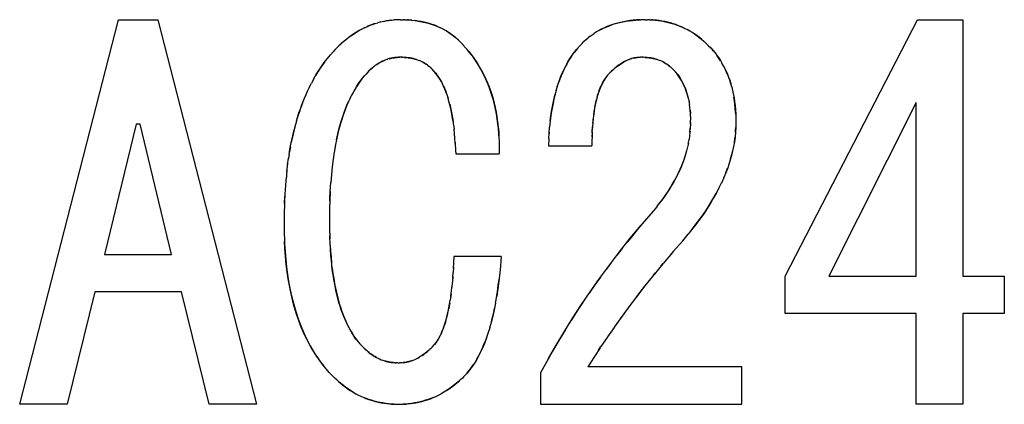
# Model space of a CAD drawing. Units: millimetres. Extents: x 0 to 1189, y 0 to 841.
# Drawn here: x 571 to 575, y 370 to 372 of the extents above; entities that cross this region are included whole.
import ezdxf

# ---------------------------------------------------------------- set-up
doc = ezdxf.new("R2010")
doc.units = ezdxf.units.MM

msp = doc.modelspace()

# ---------------------------------------------------------------- linework, layer by layer
at = {"color": 6, "linetype": 'Continuous'}
for p, q in [((570.99044, 370.29978), (571.37179, 371.7865)), ((571.37179, 371.7865), (571.52434, 371.7865)), ((571.52434, 371.7865), (571.90569, 370.29978)), ((573.94976, 370.79498), (574.46078, 371.7865)), ((574.46078, 371.7865), (574.6362, 371.7865)), ((574.6362, 371.7865), (574.6362, 370.79498)), ((574.45569, 371.46616), (574.11756, 370.79498)), ((574.45569, 370.79498), (574.45569, 371.46616)), ((571.44044, 371.38227), (571.3184, 370.87888)), ((571.45569, 371.38227), (571.44044, 371.38227)), ((571.57773, 370.87888), (571.45569, 371.38227)), ((573.0345, 371.29837), (573.2023, 371.29837)), ((572.67603, 371.26786), (572.84383, 371.26786)), ((571.3184, 370.87888), (571.57773, 370.87888)), ((572.85145, 370.87125), (572.6684, 370.87125)), ((573.94976, 370.65063), (573.94976, 370.79498)), ((574.11756, 370.79498), (574.45569, 370.79498)), ((574.6362, 370.79498), (574.79637, 370.79498)), ((574.79637, 370.79498), (574.79637, 370.65063)), ((571.28027, 370.73453), (571.17349, 370.29978)), ((571.61586, 370.73453), (571.28027, 370.73453)), ((571.72264, 370.29978), (571.61586, 370.73453)), ((574.45569, 370.65063), (573.94976, 370.65063)), ((574.45569, 370.29978), (574.45569, 370.65063)), ((574.6362, 370.65063), (574.6362, 370.29978)), ((574.79637, 370.65063), (574.6362, 370.65063)), ((573.78196, 370.44413), (573.18705, 370.44413)), ((573.78196, 370.29978), (573.78196, 370.44413)), ((573.004, 370.42125), (573.004, 370.29978)), ((571.17349, 370.29978), (570.99044, 370.29978)), ((571.90569, 370.29978), (571.72264, 370.29978)), ((573.004, 370.29978), (573.78196, 370.29978)), ((574.6362, 370.29978), (574.45569, 370.29978))]:
    msp.add_line(p, q, dxfattribs=at)
at = {"color": 7, "linetype": 'Continuous'}
for p, q in [((572.36376, 371.77148), (572.37508, 371.77478)), ((572.38637, 371.7776), (572.3749, 371.7747)), ((572.4274, 371.78469), (572.43624, 371.78539)), ((572.45517, 371.78628), (572.43624, 371.78539)), ((572.46247, 371.7865), (572.45517, 371.78628)), ((572.46247, 371.7865), (572.47247, 371.78624)), ((572.47901, 371.78603), (572.47247, 371.78624)), ((572.47901, 371.78603), (572.49092, 371.78553)), ((572.49374, 371.78536), (572.48959, 371.78559)), ((572.50631, 371.78432), (572.49374, 371.78536)), ((573.28941, 371.7699), (573.27694, 371.76579)), ((573.37105, 371.7851), (573.38341, 371.7858)), ((573.38173, 371.7857), (573.37478, 371.78535)), ((573.38727, 371.78593), (573.38173, 371.7857)), ((573.38341, 371.7858), (573.39138, 371.78607)), ((573.40015, 371.78632), (573.39138, 371.78607)), ((573.40823, 371.7865), (573.40015, 371.78632)), ((573.40823, 371.7865), (573.41689, 371.78633)), ((573.42543, 371.78609), (573.41689, 371.78633)), ((573.42543, 371.78609), (573.43436, 371.78574)), ((573.43611, 371.78561), (573.43154, 371.78585)), ((573.43436, 371.78574), (573.44673, 371.78483)), ((573.44205, 371.78524), (573.43611, 371.78561)), ((573.45226, 371.7842), (573.44205, 371.78524)), ((572.26427, 371.7196), (572.27409, 371.72656)), ((572.28158, 371.73156), (572.27045, 371.72403)), ((572.3131, 371.7504), (572.32435, 371.75605)), ((572.6583, 371.73074), (572.66713, 371.72407)), ((573.22009, 371.73893), (573.2116, 371.73363)), ((573.22928, 371.74427), (573.22019, 371.73898)), ((573.55953, 371.75378), (573.57062, 371.74827)), ((573.58059, 371.74274), (573.57026, 371.74842)), ((573.59064, 371.73673), (573.58011, 371.74306)), ((572.23168, 371.6924), (572.22384, 371.68496)), ((572.23168, 371.6924), (572.2361, 371.69653)), ((572.23768, 371.69794), (572.23297, 371.6936)), ((572.2361, 371.69653), (572.24519, 371.70459)), ((572.24342, 371.70306), (572.23768, 371.69794)), ((572.24539, 371.70475), (572.24342, 371.70306)), ((572.24519, 371.70459), (572.25434, 371.71207)), ((572.25483, 371.71245), (572.25434, 371.71207)), ((572.25483, 371.71245), (572.26427, 371.7196)), ((572.27045, 371.72403), (572.26413, 371.71949)), ((572.66713, 371.72407), (572.67493, 371.71759)), ((572.67333, 371.71892), (572.66794, 371.72344)), ((572.67811, 371.71473), (572.67333, 371.71892)), ((572.67493, 371.71759), (572.67811, 371.71473)), ((572.68622, 371.70734), (572.67811, 371.71473)), ((572.69128, 371.70261), (572.68622, 371.70734)), ((572.70404, 371.68889), (572.69128, 371.70261)), ((572.70326, 371.68975), (572.71481, 371.677)), ((573.15385, 371.68383), (573.16417, 371.69498)), ((573.16417, 371.69498), (573.16855, 371.69912)), ((573.18249, 371.71182), (573.16855, 371.69912)), ((573.16855, 371.69912), (573.17983, 371.70954)), ((573.17983, 371.70954), (573.18661, 371.71535)), ((573.18903, 371.71738), (573.18661, 371.71535)), ((573.19606, 371.72286), (573.1882, 371.71668)), ((573.62619, 371.7111), (573.63497, 371.70348)), ((573.64704, 371.69232), (573.63321, 371.705)), ((573.6523, 371.68735), (573.64704, 371.69232)), ((572.17878, 371.63532), (572.19137, 371.6504)), ((572.19057, 371.64944), (572.18774, 371.64617)), ((572.19302, 371.65223), (572.19057, 371.64944)), ((572.19137, 371.6504), (572.20197, 371.66217)), ((572.2092, 371.66996), (572.20197, 371.66217)), ((572.2184, 371.67972), (572.2092, 371.66996)), ((572.2184, 371.67972), (572.22384, 371.68496)), ((572.71997, 371.67118), (572.7114, 371.68082)), ((573.14395, 371.67268), (573.15385, 371.68383)), ((573.15562, 371.68575), (573.1531, 371.68298)), ((573.66227, 371.6767), (573.65906, 371.68017)), ((573.67011, 371.66809), (573.67824, 371.65839)), ((573.67928, 371.65707), (573.67725, 371.65957)), ((573.67824, 371.65839), (573.68565, 371.64859)), ((572.16741, 371.62047), (572.17896, 371.63549)), ((572.37297, 371.61497), (572.36647, 371.61045)), ((572.41835, 371.63568), (572.42348, 371.63701)), ((572.42666, 371.63768), (572.41916, 371.63588)), ((572.42348, 371.63701), (572.42849, 371.63807)), ((572.43301, 371.63888), (572.42666, 371.63768)), ((572.4704, 371.64125), (572.46247, 371.64159)), ((572.46686, 371.6414), (572.47054, 371.64122)), ((572.49244, 371.63957), (572.49583, 371.63917)), ((572.49967, 371.6386), (572.49273, 371.63956)), ((572.5249, 371.63247), (572.53097, 371.63034)), ((572.53063, 371.63047), (572.53633, 371.62824)), ((572.5711, 371.60733), (572.56616, 371.61123)), ((573.37615, 371.64018), (573.36614, 371.63869)), ((573.37749, 371.64033), (573.37549, 371.64011)), ((573.38191, 371.64077), (573.37749, 371.64033)), ((573.37996, 371.64057), (573.38984, 371.64137)), ((573.38984, 371.64137), (573.38191, 371.64077)), ((573.39298, 371.64159), (573.38984, 371.64137)), ((573.39737, 371.6414), (573.40105, 371.64122)), ((573.42295, 371.63957), (573.42634, 371.63917)), ((573.43018, 371.6386), (573.42324, 371.63956)), ((573.45541, 371.63247), (573.46167, 371.63027)), ((573.46114, 371.63047), (573.46701, 371.62816)), ((573.50162, 371.60733), (573.49667, 371.61123)), ((573.7107, 371.60827), (573.70484, 371.61875)), ((572.32958, 371.57649), (572.32488, 371.57126)), ((572.34044, 371.5882), (572.32958, 371.57649)), ((572.34708, 371.59427), (572.34044, 371.5882)), ((572.344, 371.59146), (572.34658, 371.59379)), ((572.36642, 371.61041), (572.36006, 371.60549)), ((572.56774, 371.61005), (572.57181, 371.60677)), ((572.57457, 371.60446), (572.5711, 371.60733)), ((572.57692, 371.60245), (572.57457, 371.60446)), ((572.5799, 371.59988), (572.57692, 371.60245)), ((572.578, 371.60152), (572.58154, 371.59844)), ((572.5845, 371.59583), (572.5799, 371.59988)), ((572.59255, 371.58679), (572.5845, 371.59583)), ((572.59106, 371.58846), (572.59316, 371.58606)), ((572.60019, 371.57768), (572.59255, 371.58679)), ((572.59316, 371.58606), (572.59878, 371.57943)), ((573.27095, 371.58057), (573.2631, 371.5716)), ((573.27764, 371.58688), (573.27095, 371.58057)), ((573.27456, 371.58398), (573.27709, 371.58634)), ((573.297, 371.60393), (573.29065, 371.59864)), ((573.30348, 371.60892), (573.29703, 371.60396)), ((573.49825, 371.61004), (573.50232, 371.60677)), ((573.50508, 371.60446), (573.50162, 371.60733)), ((573.50743, 371.60245), (573.50508, 371.60446)), ((573.51041, 371.59988), (573.50743, 371.60245)), ((573.50851, 371.60152), (573.51205, 371.59844)), ((573.51501, 371.59583), (573.51041, 371.59988)), ((573.51887, 371.59169), (573.51501, 371.59583)), ((573.51887, 371.59169), (573.52891, 371.58038)), ((573.52769, 371.5819), (573.51887, 371.59169)), ((573.53323, 371.57502), (573.52769, 371.5819)), ((573.52891, 371.58038), (573.53279, 371.57561)), ((573.53879, 371.56731), (573.53323, 371.57502)), ((572.10988, 371.52482), (572.11843, 371.54177)), ((572.12733, 371.55824), (572.11819, 371.54133)), ((572.30852, 371.55131), (572.31526, 371.55993)), ((572.32488, 371.57126), (572.31324, 371.55738)), ((572.31526, 371.55993), (572.32488, 371.57126)), ((573.25562, 371.56215), (573.25888, 371.56646)), ((573.2631, 371.5716), (573.25581, 371.56242)), ((573.25888, 371.56646), (573.26275, 371.57116)), ((573.26275, 371.57116), (573.26391, 371.57253)), ((573.74284, 371.52611), (573.73901, 371.53985)), ((572.10212, 371.50834), (572.09366, 371.48924)), ((572.10165, 371.50741), (572.11011, 371.52529)), ((572.27889, 371.50475), (572.27327, 371.4942)), ((572.28188, 371.51018), (572.27889, 371.50475)), ((572.28934, 371.52286), (572.28188, 371.51018)), ((573.06401, 371.51308), (573.05924, 371.49523)), ((573.06389, 371.51264), (573.06884, 371.52914)), ((573.74262, 371.52687), (573.74592, 371.51332)), ((573.7458, 371.51386), (573.74889, 371.49927)), ((572.25095, 371.44542), (572.25794, 371.46219)), ((572.26145, 371.46991), (572.25543, 371.4563)), ((572.25794, 371.46219), (572.26145, 371.46991)), ((572.2655, 371.4786), (572.26145, 371.46991)), ((572.27093, 371.48967), (572.2655, 371.4786)), ((572.27327, 371.4942), (572.27093, 371.48967)), ((573.5754, 371.48045), (573.57768, 371.4691)), ((573.57754, 371.46991), (573.57939, 371.45872)), ((572.06422, 371.40824), (572.07124, 371.42994)), ((572.07266, 371.43409), (572.06606, 371.41414)), ((573.04539, 371.42512), (573.04249, 371.4048)), ((573.58086, 371.44758), (573.57936, 371.45895)), ((573.58193, 371.43636), (573.58279, 371.42444)), ((573.58279, 371.42444), (573.58286, 371.42284)), ((573.58327, 371.41231), (573.58284, 371.42345)), ((573.75721, 371.43865), (573.75816, 371.42268)), ((573.75806, 371.42433), (573.75776, 371.43044)), ((573.75827, 371.41947), (573.75806, 371.42433)), ((573.75816, 371.42268), (573.75858, 371.4104)), ((572.0602, 371.39425), (572.05662, 371.38137)), ((572.0602, 371.39425), (572.06422, 371.40824)), ((572.06606, 371.41414), (572.06228, 371.40147)), ((572.66508, 371.39734), (572.66783, 371.37789)), ((573.04114, 371.39393), (573.03889, 371.37265)), ((573.04249, 371.4048), (573.04114, 371.39393)), ((573.20589, 371.38894), (573.20465, 371.37249)), ((573.5834, 371.38926), (573.58212, 371.362)), ((573.58318, 371.38235), (573.58366, 371.39752)), ((573.58327, 371.41231), (573.58342, 371.40728)), ((573.58342, 371.40728), (573.58366, 371.39752)), ((573.75908, 371.38989), (573.75853, 371.37312)), ((573.75858, 371.4104), (573.75885, 371.40074)), ((573.75885, 371.40074), (573.75908, 371.38989)), ((572.05662, 371.38137), (572.05175, 371.36251)), ((572.66747, 371.38067), (572.66969, 371.36228)), ((572.67138, 371.34543), (572.66957, 371.36336)), ((572.67288, 371.3269), (572.67132, 371.34594)), ((573.0358, 371.32716), (573.03694, 371.34794)), ((573.03719, 371.35169), (573.03686, 371.34648)), ((573.03694, 371.34794), (573.0387, 371.37059)), ((573.03889, 371.37265), (573.0387, 371.37059)), ((573.20364, 371.35444), (573.20464, 371.37249)), ((573.20465, 371.37249), (573.20451, 371.37018)), ((573.58143, 371.35237), (573.57962, 371.33602)), ((573.58164, 371.35533), (573.58112, 371.3491)), ((573.58143, 371.35237), (573.58251, 371.3673)), ((573.75744, 371.35122), (573.75579, 371.33254)), ((573.75742, 371.35101), (573.75785, 371.35785)), ((573.75837, 371.36918), (573.75744, 371.35122)), ((573.75785, 371.35785), (573.75837, 371.36918)), ((573.75853, 371.37312), (573.75837, 371.36918)), ((572.6741, 371.3078), (572.67272, 371.32894)), ((572.6739, 371.31125), (572.67418, 371.30633)), ((572.6741, 371.3078), (572.67538, 371.28223)), ((572.84309, 371.33245), (572.84361, 371.31464)), ((572.84361, 371.31464), (572.84376, 371.30427)), ((573.0358, 371.32716), (573.0345, 371.29837)), ((573.20258, 371.31764), (573.2023, 371.29837)), ((573.20299, 371.33361), (573.20322, 371.34177)), ((573.57501, 371.30875), (573.57184, 371.29412)), ((573.57496, 371.30853), (573.57763, 371.32304)), ((573.5798, 371.33763), (573.57758, 371.32257)), ((573.75288, 371.3117), (573.75499, 371.32597)), ((573.75499, 371.32597), (573.75574, 371.33219)), ((573.75574, 371.33219), (573.75581, 371.33285)), ((572.03697, 371.29493), (572.0326, 371.27021)), ((572.20644, 371.27599), (572.20194, 371.24572)), ((572.21111, 371.30291), (572.20588, 371.2726)), ((572.67538, 371.28223), (572.67603, 371.26786)), ((572.84376, 371.30427), (572.84381, 371.29873)), ((572.84381, 371.29873), (572.84386, 371.2821)), ((572.84386, 371.2821), (572.84383, 371.26786)), ((573.56827, 371.2798), (573.56407, 371.26506)), ((573.57191, 371.29449), (573.56827, 371.27986)), ((572.02593, 371.22509), (572.02969, 371.25178)), ((572.03176, 371.26517), (572.0288, 371.24606)), ((572.20223, 371.24778), (572.19841, 371.21756)), ((573.56423, 371.26551), (573.55928, 371.25006)), ((573.73835, 371.24851), (573.73183, 371.22736)), ((572.02338, 371.20389), (572.01992, 371.17001)), ((572.02299, 371.1997), (572.02653, 371.22911)), ((572.19853, 371.2183), (572.19531, 371.18756)), ((573.72008, 371.19464), (573.71153, 371.1738)), ((573.72008, 371.19464), (573.72695, 371.21321)), ((572.01976, 371.16829), (572.01733, 371.14008)), ((572.01992, 371.17001), (572.01976, 371.16829)), ((572.02115, 371.18246), (572.01992, 371.17001)), ((572.19045, 371.12243), (572.1928, 371.15734)), ((572.19536, 371.18811), (572.19259, 371.15558)), ((573.69352, 371.13541), (573.70336, 371.15574)), ((573.71222, 371.17548), (573.70317, 371.15523)), ((572.01697, 371.13531), (572.01514, 371.10696)), ((572.01733, 371.14008), (572.01697, 371.13531)), ((572.19045, 371.12243), (572.18899, 371.08815)), ((572.18912, 371.09189), (572.19072, 371.12527)), ((572.01383, 371.07593), (572.01498, 371.10401)), ((572.0144, 371.0918), (572.01383, 371.07593)), ((572.01498, 371.10401), (572.0144, 371.0918)), ((572.01514, 371.10696), (572.01498, 371.10401)), ((572.18899, 371.08815), (572.18833, 371.05823)), ((572.18896, 371.08657), (572.18912, 371.09189)), ((573.4654, 371.07938), (573.46231, 371.07547)), ((573.46437, 371.07803), (573.476, 371.09327)), ((573.46928, 371.08435), (573.4654, 371.07938)), ((573.48052, 371.09964), (573.46928, 371.08435)), ((572.01313, 371.0478), (572.01274, 371.02414)), ((572.0135, 371.06439), (572.01313, 371.0478)), ((572.01383, 371.07593), (572.0135, 371.06439)), ((572.18812, 371.04238), (572.18789, 371.01616)), ((572.18833, 371.05823), (572.18812, 371.04238)), ((573.43874, 371.04667), (573.39708, 370.99791)), ((573.44748, 371.05722), (573.43874, 371.04667)), ((573.45465, 371.06597), (573.44748, 371.05722)), ((573.45465, 371.06597), (573.46437, 371.07803)), ((572.01274, 371.02414), (572.01247, 371.00091)), ((572.18789, 371.01616), (572.1883, 370.98202)), ((572.01247, 371.00091), (572.01277, 370.97929)), ((572.01277, 370.97929), (572.01321, 370.95784)), ((572.1883, 370.98202), (572.18852, 370.96951)), ((572.18852, 370.96951), (572.189, 370.95064)), ((573.35068, 370.94182), (573.39235, 370.9923)), ((573.37696, 370.97396), (573.35226, 370.94374)), ((573.39708, 370.99791), (573.37696, 370.97396)), ((573.58786, 370.97389), (573.57434, 370.95749)), ((573.58558, 370.97112), (573.59405, 370.9816)), ((573.6042, 370.99458), (573.58786, 370.97389)), ((572.01321, 370.95784), (572.01378, 370.93928)), ((572.01378, 370.93928), (572.0141, 370.93096)), ((572.0141, 370.93096), (572.01456, 370.92082)), ((572.01564, 370.90217), (572.0141, 370.93096)), ((572.18872, 370.96081), (572.18941, 370.93901)), ((572.19056, 370.91476), (572.189, 370.95064)), ((573.35226, 370.94374), (573.33868, 370.92685)), ((573.55315, 370.93227), (573.51646, 370.89)), ((573.55315, 370.93227), (573.57434, 370.95749)), ((573.31893, 370.90183), (573.29878, 370.87593)), ((573.51646, 370.89), (573.50316, 370.87454)), ((572.6684, 370.87125), (572.66741, 370.84685)), ((572.85145, 370.87125), (572.84852, 370.83554)), ((573.51337, 370.88642), (573.47784, 370.84457)), ((572.66664, 370.82971), (572.6655, 370.80945)), ((572.66741, 370.84685), (572.66642, 370.82537)), ((572.84852, 370.83554), (572.84594, 370.80681)), ((573.27824, 370.84905), (573.25726, 370.82095)), ((573.47595, 370.8423), (573.44261, 370.80169)), ((573.46889, 370.83383), (573.47784, 370.84457)), ((572.66423, 370.79047), (572.66213, 370.76523)), ((572.66447, 370.79411), (572.66335, 370.77936)), ((572.66423, 370.79047), (572.66555, 370.8098)), ((573.44022, 370.79873), (573.4075, 370.75758)), ((573.44022, 370.79873), (573.44782, 370.80815)), ((572.65699, 370.71911), (572.65939, 370.73862)), ((572.65907, 370.73604), (572.66096, 370.75358)), ((572.66269, 370.77172), (572.6608, 370.75169)), ((573.4075, 370.75758), (573.37558, 370.71659)), ((573.37558, 370.71659), (573.4065, 370.75631)), ((573.4065, 370.75631), (573.4076, 370.75771)), ((572.65699, 370.71911), (572.65457, 370.70212)), ((572.65788, 370.726), (572.65628, 370.71385)), ((572.82991, 370.69052), (572.83472, 370.71813)), ((573.37431, 370.71494), (573.34511, 370.67638)), ((573.37558, 370.71659), (573.37431, 370.71494)), ((573.34252, 370.67289), (573.3154, 370.63583)), ((573.34511, 370.67638), (573.34252, 370.67289)), ((573.3154, 370.63583), (573.28843, 370.5981)), ((573.31443, 370.63447), (573.31587, 370.63647)), ((572.62931, 370.59779), (572.62658, 370.59041)), ((573.09858, 370.58582), (573.07456, 370.54606)), ((573.28786, 370.5973), (573.2624, 370.56075)), ((573.28843, 370.5981), (573.28786, 370.5973)), ((572.28989, 370.5526), (572.29837, 370.54165)), ((573.07456, 370.54606), (573.05023, 370.50471)), ((573.26084, 370.55847), (573.23739, 370.52348)), ((573.2624, 370.56075), (573.26084, 370.55847)), ((572.29779, 370.5424), (572.29577, 370.54487)), ((572.29952, 370.54032), (572.29779, 370.5424)), ((572.29837, 370.54165), (572.30564, 370.53328)), ((572.31105, 370.52734), (572.30564, 370.53328)), ((572.31756, 370.5204), (572.31105, 370.52734)), ((572.32451, 370.5141), (572.32127, 370.51702)), ((572.56487, 370.50293), (572.58085, 370.51707)), ((572.5845, 370.5204), (572.58085, 370.51707)), ((572.5845, 370.5204), (572.59305, 370.5302)), ((572.59366, 370.53097), (572.59157, 370.5285)), ((572.59305, 370.5302), (572.60098, 370.5402)), ((572.59932, 370.53797), (572.59366, 370.53097)), ((572.60257, 370.54244), (572.59932, 370.53797)), ((573.23382, 370.51802), (573.21267, 370.48509)), ((573.22775, 370.50874), (573.23739, 370.52348)), ((572.14129, 370.48092), (572.15123, 370.46692)), ((572.33725, 370.50293), (572.34511, 370.4967)), ((572.34685, 370.49536), (572.34378, 370.49773)), ((572.34511, 370.4967), (572.34869, 370.49404)), ((572.35228, 370.49148), (572.34685, 370.49536)), ((572.34869, 370.49404), (572.35637, 370.48875)), ((572.37538, 370.47798), (572.38203, 370.47486)), ((572.38169, 370.47501), (572.38815, 370.47225)), ((572.51515, 370.47178), (572.52112, 370.47445)), ((572.52705, 370.47739), (572.52125, 370.47451)), ((572.52718, 370.47744), (572.53332, 370.48076)), ((572.53952, 370.48442), (572.53299, 370.48057)), ((572.54579, 370.48845), (572.53893, 370.48406)), ((572.54579, 370.48845), (572.55213, 370.49289)), ((572.55213, 370.49289), (572.55769, 370.49712)), ((572.55967, 370.49869), (572.55673, 370.49635)), ((572.55769, 370.49712), (572.56487, 370.50293)), ((573.03422, 370.47621), (573.004, 370.42125)), ((573.05023, 370.50471), (573.03422, 370.47621)), ((573.21267, 370.48509), (573.18705, 370.44413)), ((572.16186, 370.45275), (572.14996, 370.46867)), ((572.15123, 370.46692), (572.15402, 370.46312)), ((572.1746, 370.43683), (572.16186, 370.45275)), ((572.17047, 370.44184), (572.17318, 370.43855)), ((572.17318, 370.43855), (572.17588, 370.43533)), ((572.18702, 370.42288), (572.1746, 370.43683)), ((572.42689, 370.4618), (572.43452, 370.46091)), ((572.43452, 370.46091), (572.44063, 370.46035)), ((572.44296, 370.46018), (572.43957, 370.46045)), ((572.44063, 370.46035), (572.44504, 370.46003)), ((572.4502, 370.45968), (572.44504, 370.46003)), ((572.45484, 370.45939), (572.4502, 370.45968)), ((572.45484, 370.45939), (572.45871, 370.45967)), ((572.46888, 370.4605), (572.45871, 370.45967)), ((572.4675, 370.46036), (572.47349, 370.46096)), ((572.47349, 370.46096), (572.47972, 370.46175)), ((572.7322, 370.43543), (572.71974, 370.42059)), ((572.19196, 370.41762), (572.18702, 370.42288)), ((572.20315, 370.406), (572.19196, 370.41762)), ((572.20949, 370.40006), (572.20315, 370.406)), ((572.21621, 370.39384), (572.20949, 370.40006)), ((572.22254, 370.38809), (572.21621, 370.39384)), ((572.6935, 370.39386), (572.68715, 370.38809)), ((572.7002, 370.40006), (572.6935, 370.39386)), ((572.70654, 370.406), (572.7002, 370.40006)), ((572.71974, 370.42059), (572.70654, 370.406)), ((572.71822, 370.41891), (572.72038, 370.42135)), ((572.72038, 370.42135), (572.72716, 370.42923)), ((572.21971, 370.39066), (572.22393, 370.38688)), ((572.23217, 370.37978), (572.22254, 370.38809)), ((572.22393, 370.38688), (572.22908, 370.38238)), ((572.6709, 370.37445), (572.6806, 370.38238)), ((572.68715, 370.38809), (572.67751, 370.37978)), ((572.6806, 370.38238), (572.68574, 370.38687)), ((572.68574, 370.38687), (572.68996, 370.39065)), ((572.32185, 370.32537), (572.30989, 370.33057)), ((572.63046, 370.34664), (572.6193, 370.34026)), ((572.64083, 370.35301), (572.62903, 370.34574)), ((572.40901, 370.30262), (572.41981, 370.30143)), ((572.42928, 370.30073), (572.417, 370.30169)), ((572.41981, 370.30143), (572.42727, 370.30089)), ((572.42727, 370.30089), (572.43365, 370.30053)), ((572.43655, 370.3004), (572.42928, 370.30073)), ((572.43655, 370.3004), (572.44642, 370.30002)), ((572.44642, 370.30002), (572.45484, 370.29978)), ((572.45484, 370.29978), (572.46326, 370.30002)), ((572.46326, 370.30002), (572.47319, 370.3004)), ((572.48041, 370.30073), (572.47319, 370.3004)), ((572.47603, 370.30053), (572.48242, 370.30089)), ((572.49269, 370.30169), (572.48041, 370.30073)), ((572.48242, 370.30089), (572.48988, 370.30143))]:
    msp.add_line(p, q, dxfattribs=at)
for points in [[(572.32296, 371.7554), (572.33451, 371.76069), (572.34467, 371.76485), (572.35481, 371.76856), (572.36497, 371.77187)], [(572.36376, 371.77148), (572.35323, 371.768), (572.34302, 371.7642), (572.33291, 371.75999)], [(572.4283, 371.78478), (572.41836, 371.78364), (572.4081, 371.78207), (572.3975, 371.78007), (572.38519, 371.77736)], [(572.39546, 371.77965), (572.40588, 371.78167), (572.41646, 371.78336), (572.4274, 371.78469)], [(572.49092, 371.78553), (572.50481, 371.78451), (572.51851, 371.78299), (572.53196, 371.781), (572.545, 371.7786), (572.5576, 371.77583), (572.56978, 371.77271), (572.58146, 371.76924), (572.59259, 371.76543), (572.6032, 371.76129), (572.61334, 371.75683)], [(572.60383, 371.76102), (572.59448, 371.76473), (572.58493, 371.76812), (572.57513, 371.77121), (572.56482, 371.77407), (572.55384, 371.77673), (572.54236, 371.77915), (572.53058, 371.78123), (572.51859, 371.78294)], [(573.27853, 371.76634), (573.26802, 371.76249), (573.25789, 371.75837), (573.24812, 371.75397), (573.23863, 371.74929), (573.2286, 371.74388)], [(573.23747, 371.74867), (573.24673, 371.7533), (573.25637, 371.75771), (573.26642, 371.76189), (573.27694, 371.76579)], [(573.37478, 371.78535), (573.3622, 371.78434), (573.34972, 371.78292), (573.33733, 371.7811), (573.32492, 371.77882), (573.31261, 371.77614), (573.30073, 371.77315), (573.28788, 371.76938)], [(573.29912, 371.77265), (573.31062, 371.77562), (573.32239, 371.77828), (573.33433, 371.78058), (573.34644, 371.78249), (573.35872, 371.784), (573.37105, 371.7851)], [(573.44673, 371.78483), (573.45856, 371.78343), (573.46992, 371.78168), (573.48097, 371.77967), (573.49171, 371.77743), (573.50211, 371.77495), (573.51232, 371.77213), (573.52233, 371.76895), (573.53214, 371.76545), (573.54188, 371.76163), (573.55154, 371.75751), (573.5611, 371.75308)], [(573.55953, 371.75378), (573.54853, 371.7588), (573.53762, 371.76334), (573.52703, 371.76732), (573.51655, 371.77082), (573.50594, 371.77394), (573.49505, 371.77669), (573.48404, 371.77907), (573.47321, 371.78111), (573.46265, 371.78283), (573.45226, 371.7842)], [(572.27409, 371.72656), (572.28402, 371.73318), (572.29403, 371.73948), (572.3041, 371.7454), (572.3142, 371.75093)], [(572.3131, 371.7504), (572.30297, 371.74479), (572.29241, 371.73848), (572.28158, 371.73156)], [(572.61293, 371.75703), (572.62298, 371.75215), (572.63218, 371.74725), (572.64114, 371.74204), (572.64985, 371.73654), (572.6583, 371.73074)], [(572.66794, 371.72344), (572.66142, 371.72849), (572.65443, 371.73348), (572.64697, 371.73841), (572.63897, 371.74333), (572.6305, 371.74818), (572.62179, 371.75276)], [(573.19559, 371.72249), (573.20356, 371.72825), (573.21165, 371.73366)], [(573.6273, 371.71016), (573.61866, 371.71719), (573.60968, 371.72395), (573.60034, 371.73046), (573.58952, 371.73746)], [(573.59885, 371.73146), (573.60809, 371.72508), (573.61722, 371.71829), (573.62619, 371.7111)], [(573.6523, 371.68735), (573.66141, 371.67769), (573.67011, 371.66809)], [(572.71481, 371.677), (572.72578, 371.66421), (572.736, 371.65133), (572.74551, 371.63833), (572.75448, 371.62513), (572.76295, 371.61182), (572.77095, 371.59841), (572.77854, 371.58478), (572.7857, 371.57092), (572.79242, 371.55682), (572.79874, 371.54235), (572.80467, 371.52752), (572.81019, 371.51235), (572.81535, 371.49671), (572.82013, 371.48059), (572.8245, 371.46402), (572.82847, 371.44689), (572.83202, 371.42919), (572.83514, 371.41095), (572.83785, 371.39215), (572.84011, 371.37279), (572.84188, 371.3529), (572.84309, 371.33245)], [(572.73652, 371.65065), (572.72834, 371.66112), (572.71997, 371.67118)], [(573.06852, 371.52817), (573.07408, 371.54489), (573.07959, 371.55985), (573.08531, 371.57406), (573.09134, 371.58774), (573.09764, 371.6009), (573.10419, 371.61353), (573.11111, 371.62592), (573.11844, 371.63803), (573.12621, 371.64978), (573.13467, 371.66133), (573.14395, 371.67268)], [(573.12733, 371.65139), (573.12155, 371.64292), (573.11598, 371.63414), (573.11045, 371.6248), (573.10487, 371.61482), (573.09932, 371.60428), (573.09387, 371.59314), (573.08851, 371.58142), (573.08326, 371.5691), (573.07817, 371.55612), (573.07326, 371.54248)], [(573.14617, 371.67524), (573.13967, 371.66759), (573.13339, 371.65965)], [(573.67272, 371.66498), (573.67123, 371.66671), (573.66835, 371.66999)], [(573.69972, 371.62731), (573.6946, 371.63543), (573.6895, 371.64309), (573.68501, 371.64944)], [(572.12643, 371.55657), (572.13658, 371.5742), (572.14634, 371.58991), (572.15661, 371.60534), (572.16741, 371.62047)], [(572.16987, 371.62382), (572.16102, 371.61165), (572.1522, 371.59881), (572.14343, 371.58531), (572.13483, 371.5712)], [(572.36642, 371.61041), (572.3709, 371.6136), (572.37559, 371.61666), (572.38049, 371.61961)], [(572.41916, 371.63588), (572.41239, 371.63386), (572.40574, 371.63153), (572.39912, 371.62888), (572.39254, 371.62593), (572.38602, 371.62267), (572.37949, 371.61903), (572.37297, 371.61497)], [(572.38565, 371.62246), (572.39102, 371.6252), (572.39646, 371.62773), (572.402, 371.63007), (572.4076, 371.63221), (572.41307, 371.63409)], [(572.42849, 371.63807), (572.43184, 371.63865), (572.43529, 371.63917), (572.43884, 371.63964), (572.44249, 371.64005)], [(572.46247, 371.64159), (572.4549, 371.64113), (572.44746, 371.64059), (572.44015, 371.63986), (572.43301, 371.63888)], [(572.44623, 371.64041), (572.4501, 371.64074), (572.4541, 371.64105), (572.45818, 371.64133)], [(572.49273, 371.63956), (572.48554, 371.6403), (572.47809, 371.64084), (572.4704, 371.64125)], [(572.47442, 371.64101), (572.47819, 371.64079), (572.48186, 371.64054), (572.48545, 371.64026), (572.48898, 371.63993)], [(572.49583, 371.63917), (572.50189, 371.63822), (572.50788, 371.63707), (572.51377, 371.6357), (572.51963, 371.6341), (572.5254, 371.6323)], [(572.5249, 371.63247), (572.51895, 371.63431), (572.51278, 371.63595), (572.50636, 371.63739), (572.49967, 371.6386)], [(572.56616, 371.61123), (572.56151, 371.61461), (572.55673, 371.61777), (572.5518, 371.62071), (572.54674, 371.62343), (572.54152, 371.62596), (572.53615, 371.62831)], [(572.54637, 371.62363), (572.55091, 371.62123), (572.55519, 371.61873), (572.5594, 371.61604), (572.56361, 371.61314), (572.56774, 371.61005)], [(572.8433, 371.32714), (572.84233, 371.34624), (572.84084, 371.36529), (572.83883, 371.38428), (572.83626, 371.40345), (572.83316, 371.42257), (572.82969, 371.44096), (572.82585, 371.45836), (572.82164, 371.47502), (572.81708, 371.49108), (572.8122, 371.5065), (572.80698, 371.52131), (572.80139, 371.53576), (572.79546, 371.54989), (572.78916, 371.56366), (572.78246, 371.57721), (572.77524, 371.59073), (572.76762, 371.60403), (572.75991, 371.61671), (572.75224, 371.62858), (572.74447, 371.63982)], [(573.297, 371.60393), (573.30296, 371.60846), (573.30883, 371.61265), (573.31458, 371.61649), (573.32025, 371.61997), (573.32582, 371.62312), (573.33126, 371.62598), (573.33655, 371.62859), (573.3417, 371.63092), (573.34672, 371.63298), (573.35157, 371.63476), (573.35627, 371.63628)], [(573.36614, 371.63869), (573.36097, 371.63756), (573.35577, 371.63613), (573.35056, 371.63442), (573.3452, 371.63239), (573.33969, 371.63003), (573.33405, 371.62737), (573.32823, 371.6244), (573.32223, 371.6211), (573.31609, 371.61744), (573.30984, 371.6134), (573.30348, 371.60892)], [(573.36101, 371.63756), (573.36581, 371.63864), (573.37064, 371.63949), (573.37549, 371.64011)], [(573.42324, 371.63956), (573.41605, 371.6403), (573.4086, 371.64084), (573.40091, 371.64125), (573.39298, 371.64159)], [(573.40493, 371.64101), (573.4087, 371.64079), (573.41237, 371.64054), (573.41596, 371.64026), (573.41949, 371.63993)], [(573.42634, 371.63917), (573.43244, 371.63822), (573.43845, 371.63705), (573.44438, 371.63567), (573.45027, 371.63406), (573.45608, 371.63224)], [(573.45541, 371.63247), (573.44946, 371.63431), (573.44329, 371.63595), (573.43687, 371.63739), (573.43018, 371.6386)], [(573.49667, 371.61123), (573.49202, 371.61461), (573.48723, 371.61777), (573.4823, 371.62071), (573.47725, 371.62343), (573.47203, 371.62596), (573.46665, 371.62831)], [(573.477, 371.62356), (573.48151, 371.62118), (573.48576, 371.6187), (573.48994, 371.61602), (573.49413, 371.61313), (573.49825, 371.61004)], [(573.68565, 371.64859), (573.69246, 371.6387), (573.69888, 371.62865), (573.70496, 371.6185)], [(572.36006, 371.60549), (572.3536, 371.60007), (572.34658, 371.59379)], [(572.34955, 371.59644), (572.35245, 371.59899), (572.35529, 371.60145)], [(572.3581, 371.60382), (572.3609, 371.6061), (572.36288, 371.60767)], [(572.59878, 371.57943), (572.60329, 371.57371), (572.6077, 371.56759), (572.612, 371.56106), (572.61618, 371.55414), (572.62026, 371.54681), (572.62426, 371.53903)], [(572.64974, 371.47087), (572.64606, 371.48354), (572.64219, 371.49554), (572.63808, 371.50707), (572.63374, 371.51809), (572.62918, 371.52863), (572.62429, 371.53893), (572.61906, 371.54899), (572.61343, 371.55874), (572.60719, 371.56832), (572.60019, 371.57768)], [(573.29065, 371.59864), (573.28419, 371.59293), (573.27709, 371.58634)], [(573.28007, 371.5891), (573.28297, 371.59176), (573.28582, 371.59434)], [(573.28865, 371.59685), (573.29146, 371.59928), (573.29352, 371.60103)], [(573.53279, 371.57561), (573.53668, 371.57037), (573.54052, 371.56476), (573.54431, 371.55877)], [(573.70987, 371.60976), (573.71617, 371.59776), (573.72137, 371.58694), (573.72623, 371.57585), (573.73082, 371.5643), (573.73509, 371.55229), (573.73901, 371.53985)], [(573.73965, 371.5377), (573.73621, 371.54888), (573.73252, 371.55966), (573.72858, 371.57004), (573.72434, 371.58021), (573.71974, 371.59034), (573.71485, 371.60026)], [(572.28934, 371.52286), (572.29525, 371.5323), (572.30185, 371.5421), (572.30852, 371.55131)], [(572.31324, 371.55738), (572.30134, 371.54128), (572.29228, 371.52756)], [(573.25581, 371.56242), (573.24942, 371.55277), (573.2439, 371.54286), (573.23897, 371.5328), (573.23438, 371.52242), (573.23018, 371.51171), (573.2264, 371.50065), (573.22294, 371.48898), (573.21975, 371.47665), (573.21678, 371.46376), (573.21403, 371.45019)], [(573.22933, 371.50925), (573.23194, 371.51635), (573.23465, 371.52314), (573.23745, 371.52959), (573.24032, 371.53576), (573.24325, 371.54166), (573.24624, 371.54727), (573.2493, 371.55256), (573.25243, 371.55751), (573.25562, 371.56215)], [(573.54831, 371.552), (573.54369, 371.55975), (573.53879, 371.56731)], [(573.5754, 371.48045), (573.57295, 371.49055), (573.57021, 371.5003), (573.5672, 371.50969), (573.56396, 371.51872), (573.56047, 371.52747), (573.5567, 371.53591), (573.55266, 371.54405), (573.54807, 371.55242)], [(573.55177, 371.54569), (573.55536, 371.53859), (573.55884, 371.53107), (573.5622, 371.52318), (573.56535, 371.51497), (573.56827, 371.50648), (573.57098, 371.49767), (573.57345, 371.48849), (573.57568, 371.47897)], [(572.62822, 371.53076), (572.63209, 371.52203), (572.63585, 371.51284), (572.63946, 371.50324), (572.64296, 371.49319), (572.64632, 371.48258)], [(573.05976, 371.49722), (573.05575, 371.48058), (573.05202, 371.46303), (573.04857, 371.44453), (573.04539, 371.42512)], [(573.22203, 371.48567), (573.22438, 371.49398), (573.22681, 371.50181)], [(573.7486, 371.50072), (573.75153, 371.48476), (573.75383, 371.46978), (573.75575, 371.45437), (573.75721, 371.43865)], [(572.09429, 371.4906), (572.08676, 371.47229), (572.07956, 371.45347), (572.07124, 371.42994)], [(572.07853, 371.45058), (572.08596, 371.47028), (572.09366, 371.48924)], [(572.66508, 371.39734), (572.66243, 371.41337), (572.65956, 371.42875), (572.65649, 371.44345), (572.65322, 371.45749), (572.64956, 371.47138)], [(572.65267, 371.45961), (572.65562, 371.44731), (572.65841, 371.43449), (572.66105, 371.42112), (572.66349, 371.40722), (572.66576, 371.39282)], [(573.04126, 371.39494), (573.04408, 371.41636), (573.04735, 371.43747), (573.05095, 371.45763), (573.05492, 371.47688), (573.05924, 371.49523)], [(573.21401, 371.45031), (573.21577, 371.45929), (573.21768, 371.4681), (573.21978, 371.47697)], [(573.75776, 371.43044), (573.75665, 371.44478), (573.75519, 371.45895), (573.75338, 371.47294), (573.75117, 371.48692)], [(572.25543, 371.4563), (572.248, 371.43755), (572.24091, 371.41792), (572.23422, 371.39745), (572.22787, 371.37575), (572.22184, 371.35273), (572.21623, 371.32849), (572.21023, 371.29818)], [(572.21499, 371.3225), (572.22013, 371.34569), (572.22567, 371.3678), (572.2316, 371.38878), (572.2378, 371.40871), (572.24424, 371.4276), (572.25095, 371.44542)], [(573.21401, 371.45031), (573.21153, 371.43589), (573.20934, 371.4209), (573.20747, 371.40525), (573.20589, 371.38894)], [(573.20917, 371.41929), (573.21072, 371.43031), (573.21234, 371.44073)], [(573.58284, 371.42345), (573.58203, 371.43575), (573.5808, 371.44779)], [(573.20573, 371.38682), (573.20658, 371.39644), (573.20779, 371.40797)], [(572.05175, 371.36251), (572.04768, 371.3458), (572.0434, 371.32697), (572.04018, 371.3115)], [(572.04019, 371.31153), (572.04573, 371.33714), (572.0512, 371.36025)], [(573.20364, 371.35444), (573.20299, 371.33633), (573.20259, 371.3165)], [(573.20351, 371.34974), (573.20384, 371.35753), (573.20411, 371.3629)], [(572.03176, 371.26517), (572.03505, 371.28498), (572.04018, 371.3115)], [(573.75579, 371.33254), (573.75331, 371.31444), (573.75012, 371.29683)], [(573.75015, 371.29683), (573.74633, 371.27933), (573.74202, 371.26198), (573.73723, 371.24477)], [(573.73835, 371.24851), (573.74289, 371.26523), (573.7468, 371.28133)], [(573.476, 371.09327), (573.48667, 371.10822), (573.49653, 371.12289), (573.50578, 371.1374), (573.51444, 371.15175), (573.52249, 371.16593), (573.52999, 371.18012), (573.53694, 371.19436), (573.54335, 371.20858), (573.54928, 371.22281), (573.55474, 371.23704)], [(573.55972, 371.25125), (573.55393, 371.23488), (573.54805, 371.21976), (573.54169, 371.2048), (573.53481, 371.18988), (573.52732, 371.17495), (573.5192, 371.16), (573.51047, 371.14503), (573.50111, 371.12999), (573.49113, 371.11485), (573.48052, 371.09964)], [(573.73303, 371.23117), (573.72577, 371.20974), (573.71904, 371.19196)], [(573.59405, 370.9816), (573.61099, 371.00368), (573.62705, 371.02579), (573.64223, 371.04792), (573.65663, 371.07029), (573.67015, 371.09269), (573.6825, 371.11447), (573.69397, 371.13634)], [(573.68387, 371.11704), (573.67284, 371.0973), (573.66089, 371.07721), (573.64807, 371.05686), (573.63435, 371.03622), (573.6197, 371.01539), (573.6042, 370.99458)], [(573.03422, 370.47621), (573.06233, 370.52566), (573.09354, 370.57786), (573.12615, 370.63), (573.16004, 370.68212), (573.19522, 370.73421), (573.23173, 370.78603), (573.26968, 370.83767), (573.30932, 370.88953), (573.35068, 370.94182)], [(572.01456, 370.92082), (572.01648, 370.88959), (572.01899, 370.85937), (572.02209, 370.83017), (572.02581, 370.80197), (572.03013, 370.77479), (572.03493, 370.74867), (572.0402, 370.72363), (572.04595, 370.69964), (572.05211, 370.67663), (572.05869, 370.65464), (572.06568, 370.63364), (572.07299, 370.61348), (572.08062, 370.5941), (572.08858, 370.57557), (572.09675, 370.55792), (572.10506, 370.5413), (572.11357, 370.52557), (572.12243, 370.51031), (572.13169, 370.49538), (572.14129, 370.48092)], [(572.14996, 370.46867), (572.1388, 370.48459), (572.12828, 370.5008), (572.11836, 370.51723), (572.10901, 370.53386), (572.10016, 370.55095), (572.09182, 370.5685), (572.0839, 370.58644), (572.07626, 370.60502), (572.069, 370.62425), (572.06214, 370.64413), (572.05556, 370.66495), (572.04931, 370.68672), (572.04351, 370.70943), (572.03809, 370.73335), (572.03303, 370.75854), (572.0284, 370.78493), (572.0243, 370.81249), (572.02083, 370.84128), (572.01795, 370.87122), (572.01564, 370.90217)], [(572.19863, 370.82553), (572.19527, 370.85479), (572.19323, 370.87691), (572.19152, 370.90031), (572.19011, 370.92489)], [(572.19056, 370.91476), (572.19209, 370.89126), (572.19401, 370.86856), (572.19621, 370.84665)], [(572.2634, 370.59507), (572.25821, 370.60521), (572.25311, 370.61588), (572.24809, 370.62717), (572.24311, 370.63911), (572.23822, 370.65167), (572.2335, 370.66487), (572.22899, 370.67871), (572.22465, 370.6932), (572.22051, 370.70837), (572.21657, 370.72427), (572.21282, 370.74086), (572.2093, 370.7581), (572.20602, 370.77593), (572.20298, 370.79442), (572.20018, 370.81375), (572.1976, 370.83385)], [(572.19863, 370.82553), (572.20136, 370.80523), (572.20441, 370.78579), (572.20763, 370.76716), (572.21103, 370.74931), (572.21469, 370.73229), (572.21859, 370.71609), (572.22265, 370.70058), (572.22684, 370.68582), (572.23119, 370.67177), (572.23578, 370.65825), (572.24062, 370.64528), (572.24567, 370.63285), (572.25094, 370.6207), (572.25642, 370.60882), (572.26222, 370.5973), (572.2687, 370.58546)], [(572.83373, 370.71208), (572.83728, 370.73472), (572.84053, 370.75853), (572.8435, 370.78342)], [(572.84619, 370.8094), (572.84271, 370.77618), (572.83897, 370.7466), (572.83472, 370.71813)], [(573.23582, 370.79161), (573.21395, 370.76106), (573.19166, 370.72905)], [(572.64622, 370.65792), (572.64927, 370.67225), (572.6521, 370.68721), (572.65468, 370.70283)], [(572.65272, 370.69081), (572.65075, 370.67992), (572.64869, 370.66938)], [(572.82999, 370.69086), (572.82481, 370.66484), (572.81921, 370.64005), (572.81324, 370.61651), (572.807, 370.59428)], [(572.81225, 370.61275), (572.81698, 370.63094), (572.82153, 370.64995), (572.82584, 370.66983)], [(573.16892, 370.69553), (573.14576, 370.66056), (573.1223, 370.624)], [(572.6283, 370.595), (572.63235, 370.6066), (572.63614, 370.61868), (572.63969, 370.63125), (572.64303, 370.64427), (572.64652, 370.65916)], [(572.63708, 370.62191), (572.63456, 370.61351), (572.63197, 370.60547)], [(572.64425, 370.64929), (572.64191, 370.63979), (572.63953, 370.63067)], [(572.26849, 370.58593), (572.27517, 370.57471), (572.28222, 370.56363), (572.28989, 370.5526)], [(572.6283, 370.595), (572.6238, 370.58332), (572.62095, 370.57654), (572.61803, 370.57006)], [(572.80736, 370.59534), (572.80052, 370.57327), (572.79373, 370.55327), (572.78659, 370.53441), (572.77906, 370.51664), (572.77097, 370.49944), (572.76239, 370.48279), (572.75336, 370.46671), (572.74343, 370.45088), (572.7322, 370.43543)], [(572.29577, 370.54487), (572.29033, 370.55204), (572.28491, 370.55968), (572.2795, 370.56781), (572.27409, 370.5764)], [(572.60098, 370.5402), (572.6079, 370.55067), (572.61383, 370.56146), (572.61906, 370.57241), (572.62387, 370.5836)], [(572.61506, 370.56387), (572.61202, 370.55798), (572.60892, 370.55244), (572.60578, 370.54727)], [(572.76951, 370.49644), (572.7753, 370.50842), (572.78096, 370.52106), (572.78646, 370.53431), (572.79184, 370.54823), (572.79711, 370.56301), (572.80229, 370.57874)], [(572.31756, 370.5204), (572.32425, 370.5143), (572.3308, 370.50845), (572.33725, 370.50293)], [(572.34067, 370.50021), (572.33753, 370.50278), (572.33436, 370.50545), (572.33115, 370.50822), (572.32788, 370.5111)], [(572.57167, 370.50886), (572.56863, 370.5062), (572.56562, 370.50362), (572.56263, 370.50112), (572.55967, 370.49869)], [(572.58085, 370.51707), (572.57795, 370.51445), (572.57477, 370.5116)], [(572.36968, 370.48092), (572.36366, 370.48427), (572.35788, 370.48778), (572.35228, 370.49148)], [(572.35637, 370.48875), (572.36273, 370.48482), (572.36905, 370.48125), (572.37586, 370.47776)], [(572.38796, 370.47233), (572.3943, 370.46989), (572.40069, 370.46771), (572.40712, 370.4658), (572.41363, 370.46417), (572.42023, 370.46284), (572.42689, 370.4618)], [(572.51009, 370.46973), (572.5047, 370.46777), (572.49951, 370.46609), (572.49445, 370.46468), (572.48931, 370.46346), (572.48402, 370.46242), (572.47865, 370.46158), (572.47319, 370.46093)], [(572.47972, 370.46175), (572.48565, 370.46273), (572.49155, 370.46397), (572.49744, 370.46549), (572.5033, 370.4673), (572.5092, 370.46939), (572.5156, 370.47197)], [(572.55673, 370.49635), (572.55079, 370.49195), (572.54485, 370.48785)], [(572.75205, 370.46441), (572.75789, 370.47444), (572.76369, 370.4851)], [(572.1568, 370.45939), (572.15956, 370.45574), (572.1623, 370.45215), (572.16503, 370.44864), (572.16776, 370.44521)], [(572.43558, 370.4608), (572.42923, 370.46148), (572.42307, 370.46236), (572.41708, 370.46344), (572.41138, 370.46468), (572.40585, 370.46613), (572.40019, 370.46786)], [(572.72716, 370.42923), (572.73361, 370.43728), (572.73991, 370.44583), (572.74607, 370.45489)], [(572.22908, 370.38238), (572.23858, 370.37459), (572.2483, 370.36714), (572.25826, 370.36004), (572.26847, 370.35326), (572.27892, 370.34682), (572.28949, 370.34081), (572.30019, 370.33523), (572.31103, 370.33007)], [(572.29039, 370.34026), (572.28065, 370.34574), (572.27096, 370.35164), (572.26126, 370.35799), (572.25154, 370.36478), (572.24185, 370.37202), (572.23217, 370.37978)], [(572.67751, 370.37978), (572.66784, 370.37202), (572.65814, 370.36478), (572.64843, 370.35799), (572.63873, 370.35164)], [(572.64083, 370.35301), (572.65103, 370.35977), (572.66105, 370.36691), (572.6709, 370.37445)], [(572.417, 370.30169), (572.4051, 370.30312), (572.39355, 370.30493), (572.38227, 370.30706), (572.37127, 370.30947), (572.36055, 370.31216), (572.35004, 370.31518), (572.33977, 370.31855), (572.32972, 370.32223), (572.31975, 370.32624)], [(572.32185, 370.32537), (572.33257, 370.32114), (572.34328, 370.31736), (572.35409, 370.31397), (572.3651, 370.31096), (572.3762, 370.30834), (572.38724, 370.30609), (572.39816, 370.30417), (572.40901, 370.30262)], [(572.48988, 370.30143), (572.50046, 370.30257), (572.51125, 370.30411), (572.52225, 370.30605), (572.53362, 370.3084), (572.54519, 370.31114), (572.55649, 370.31423), (572.56728, 370.31763), (572.57779, 370.32138), (572.58829, 370.32555), (572.5998, 370.33057)], [(572.58994, 370.32624), (572.57997, 370.32223), (572.56992, 370.31855), (572.55965, 370.31518), (572.54914, 370.31216), (572.53843, 370.30947), (572.52742, 370.30707), (572.51614, 370.30493), (572.50459, 370.30312), (572.49269, 370.30169)], [(572.5989, 370.33018), (572.6095, 370.33523), (572.62002, 370.34071)]]:
    msp.add_lwpolyline(points, dxfattribs=at)

doc.saveas('drawing.dxf')
